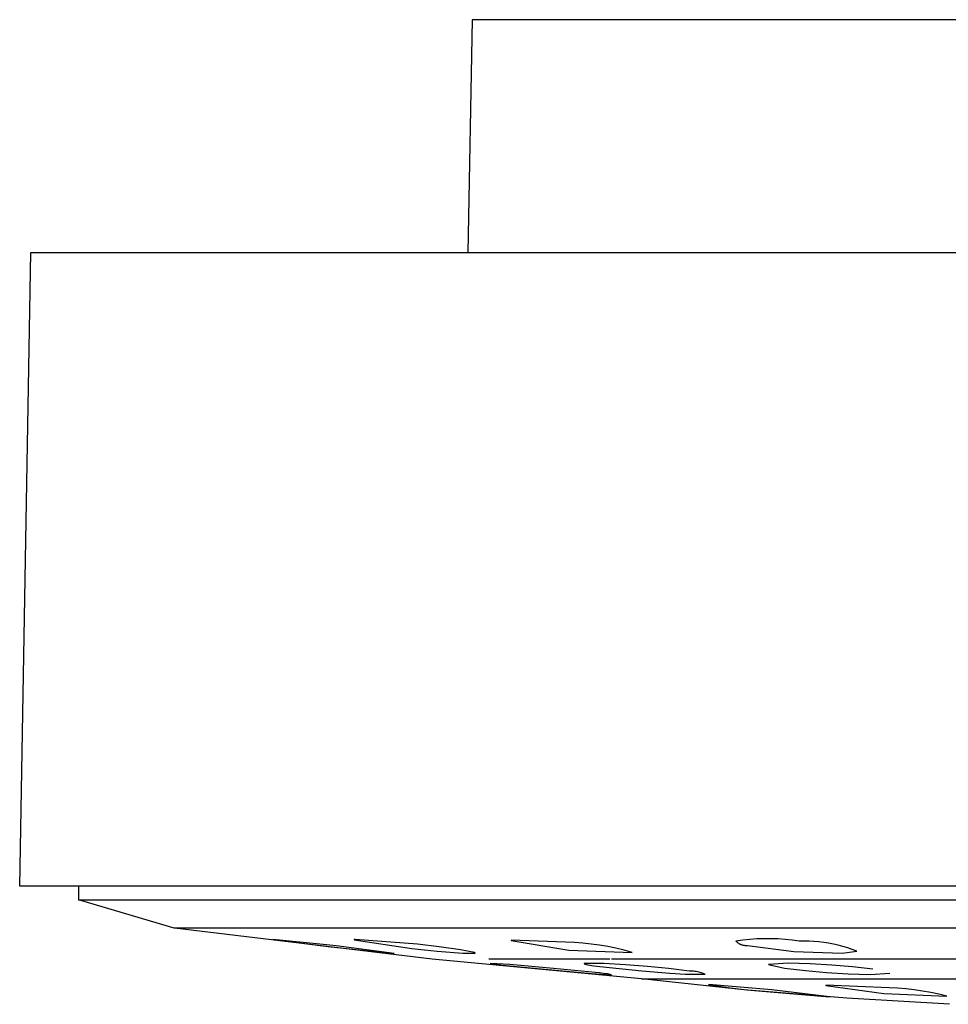
# Model space of a CAD drawing. Units: millimetres. Extents: x -136 to 130, y -129 to 118.
# Drawn here: x 30 to 57, y 43 to 72 of the extents above; entities that cross this region are included whole.
import ezdxf

# ---------------------------------------------------------------- set-up
doc = ezdxf.new("R2010")
doc.units = ezdxf.units.MM
doc.header["$MEASUREMENT"] = 0
doc.layers.add('Default', color=7, linetype='Continuous', true_color=0x000000)

msp = doc.modelspace()

# ---------------------------------------------------------------- linework, layer by layer
at = {"layer": 'Default', "color": 7, "true_color": 0xffffff}
for p, q in [((43.323, 71.906), (43.204, 65.106)), ((116.92, 71.906), (43.323, 71.906)), ((30.121, 46.606), (30.444, 65.106)), ((30.444, 65.106), (129.798, 65.106)), ((130.121, 46.606), (30.121, 46.606)), ((31.839, 46.606), (31.84, 46.21)), ((31.84, 46.21), (31.84, 46.21)), ((31.84, 46.21), (128.364, 46.209)), ((34.628, 45.381), (31.842, 46.209)), ((34.635, 45.38), (34.628, 45.381)), ((125.58, 45.381), (34.628, 45.381)), ((42.163, 44.481), (34.635, 45.38)), ((39.168, 44.89), (37.513, 45.058)), ((37.513, 45.058), (39.199, 44.836)), ((39.36, 44.867), (39.168, 44.89)), ((41.047, 44.642), (39.36, 44.867)), ((39.881, 45.05), (39.879, 45.047)), ((39.879, 45.047), (41.566, 44.788)), ((39.884, 45.052), (39.881, 45.05)), ((39.886, 45.053), (39.884, 45.052)), ((39.889, 45.054), (39.886, 45.053)), ((39.892, 45.054), (39.889, 45.054)), ((39.894, 45.055), (39.892, 45.054)), ((39.897, 45.056), (39.894, 45.055)), ((39.9, 45.057), (39.897, 45.056)), ((39.903, 45.057), (39.9, 45.057)), ((39.906, 45.057), (39.903, 45.057)), ((39.908, 45.058), (39.906, 45.057)), ((39.911, 45.058), (39.908, 45.058)), ((39.914, 45.058), (39.911, 45.058)), ((39.917, 45.058), (39.914, 45.058)), ((41.728, 44.918), (39.917, 45.058)), ((42.359, 44.842), (41.728, 44.918)), ((42.988, 44.753), (42.359, 44.842)), ((44.464, 45.032), (44.462, 45.027)), ((44.462, 45.027), (46.15, 44.745)), ((46.311, 44.966), (44.464, 45.032)), ((46.555, 44.947), (46.311, 44.966)), ((46.799, 44.92), (46.555, 44.947)), ((47.041, 44.886), (46.799, 44.92)), ((47.282, 44.845), (47.041, 44.886)), ((47.522, 44.796), (47.282, 44.845)), ((51.228, 45.033), (51.024, 45.004)), ((51.024, 45.004), (51.035, 44.994)), ((51.035, 44.994), (51.047, 44.984)), ((51.047, 44.984), (51.059, 44.974)), ((51.059, 44.974), (51.071, 44.965)), ((51.071, 44.965), (51.083, 44.956)), ((51.083, 44.956), (51.096, 44.947)), ((51.096, 44.947), (51.109, 44.939)), ((51.109, 44.939), (51.123, 44.932)), ((51.123, 44.932), (51.136, 44.925)), ((51.136, 44.925), (51.15, 44.918)), ((51.15, 44.918), (51.164, 44.912)), ((51.164, 44.912), (51.178, 44.906)), ((51.178, 44.906), (51.193, 44.901)), ((51.193, 44.901), (51.207, 44.897)), ((51.207, 44.897), (51.222, 44.893)), ((51.222, 44.893), (51.237, 44.889)), ((51.433, 45.055), (51.228, 45.033)), ((51.237, 44.889), (51.252, 44.886)), ((51.252, 44.886), (51.267, 44.884)), ((51.267, 44.884), (51.282, 44.882)), ((51.282, 44.882), (51.297, 44.88)), ((51.297, 44.88), (51.313, 44.879)), ((51.313, 44.879), (51.328, 44.879)), ((51.328, 44.879), (51.343, 44.879)), ((51.343, 44.879), (51.359, 44.88)), ((51.359, 44.88), (52.71, 44.708)), ((51.639, 45.07), (51.433, 45.055)), ((51.845, 45.077), (51.639, 45.07)), ((52.051, 45.078), (51.845, 45.077)), ((52.257, 45.071), (52.051, 45.078)), ((52.462, 45.057), (52.257, 45.071)), ((52.667, 45.037), (52.462, 45.057)), ((52.871, 45.009), (52.667, 45.037)), ((53.015, 45.009), (52.871, 45.009)), ((53.158, 45.006), (53.015, 45.009)), ((53.302, 44.997), (53.158, 45.006)), ((53.444, 44.984), (53.302, 44.997)), ((53.587, 44.966), (53.444, 44.984)), ((53.729, 44.943), (53.587, 44.966)), ((53.869, 44.916), (53.729, 44.943)), ((54.009, 44.885), (53.869, 44.916)), ((54.148, 44.848), (54.009, 44.885)), ((54.286, 44.808), (54.148, 44.848)), ((39.199, 44.836), (39.203, 44.835)), ((39.203, 44.835), (41.046, 44.642)), ((41.046, 44.642), (41.047, 44.642)), ((41.566, 44.788), (42.309, 44.71)), ((42.309, 44.71), (43.052, 44.652)), ((43.397, 44.67), (42.988, 44.753)), ((43.052, 44.652), (43.413, 44.654)), ((43.398, 44.67), (43.397, 44.67)), ((43.397, 44.67), (43.397, 44.67)), ((43.399, 44.67), (43.398, 44.67)), ((43.398, 44.67), (43.398, 44.67)), ((43.4, 44.67), (43.399, 44.67)), ((43.399, 44.67), (43.399, 44.67)), ((43.401, 44.67), (43.4, 44.67)), ((43.4, 44.67), (43.4, 44.67)), ((43.402, 44.67), (43.401, 44.67)), ((43.401, 44.67), (43.401, 44.67)), ((43.403, 44.67), (43.402, 44.67)), ((43.402, 44.67), (43.402, 44.67)), ((43.404, 44.669), (43.403, 44.67)), ((43.403, 44.67), (43.403, 44.67)), ((43.403, 44.67), (43.403, 44.67)), ((43.405, 44.669), (43.404, 44.669)), ((43.404, 44.669), (43.404, 44.669)), ((43.406, 44.669), (43.405, 44.669)), ((43.405, 44.669), (43.405, 44.669)), ((43.407, 44.668), (43.406, 44.669)), ((43.406, 44.669), (43.406, 44.669)), ((43.408, 44.668), (43.407, 44.668)), ((43.407, 44.668), (43.407, 44.668)), ((43.407, 44.668), (43.407, 44.668)), ((43.408, 44.667), (43.408, 44.668)), ((43.409, 44.667), (43.408, 44.667)), ((43.41, 44.666), (43.409, 44.667)), ((43.409, 44.667), (43.409, 44.667)), ((43.409, 44.667), (43.409, 44.667)), ((43.411, 44.665), (43.41, 44.666)), ((43.41, 44.666), (43.41, 44.666)), ((43.41, 44.666), (43.41, 44.666)), ((43.411, 44.664), (43.411, 44.665)), ((43.411, 44.665), (43.411, 44.665)), ((43.411, 44.665), (43.411, 44.665)), ((43.412, 44.664), (43.411, 44.664)), ((43.412, 44.663), (43.412, 44.664)), ((43.413, 44.662), (43.412, 44.663)), ((43.412, 44.663), (43.412, 44.663)), ((43.412, 44.663), (43.412, 44.663)), ((43.413, 44.661), (43.413, 44.662)), ((43.413, 44.662), (43.413, 44.662)), ((43.413, 44.66), (43.413, 44.661)), ((43.413, 44.661), (43.413, 44.661)), ((43.414, 44.659), (43.413, 44.66)), ((43.413, 44.66), (43.413, 44.66)), ((43.413, 44.66), (43.413, 44.66)), ((43.413, 44.654), (43.414, 44.654)), ((43.414, 44.658), (43.414, 44.659)), ((43.414, 44.659), (43.414, 44.659)), ((43.414, 44.657), (43.414, 44.658)), ((43.414, 44.658), (43.414, 44.658)), ((43.414, 44.656), (43.414, 44.657)), ((43.414, 44.657), (43.414, 44.657)), ((43.414, 44.655), (43.414, 44.656)), ((43.414, 44.656), (43.414, 44.656)), ((43.414, 44.654), (43.414, 44.655)), ((43.414, 44.655), (43.414, 44.655)), ((43.414, 44.654), (43.414, 44.654)), ((46.15, 44.745), (47.997, 44.678)), ((47.76, 44.741), (47.522, 44.796)), ((47.997, 44.678), (47.76, 44.741)), ((52.71, 44.708), (54.125, 44.651)), ((54.125, 44.651), (54.557, 44.713)), ((54.422, 44.762), (54.286, 44.808)), ((54.557, 44.713), (54.422, 44.762)), ((48.268, 43.908), (42.163, 44.481)), ((47.347, 44.481), (43.811, 44.481)), ((44.431, 44.321), (43.856, 44.356)), ((43.856, 44.356), (43.97, 44.336)), ((43.97, 44.336), (44.085, 44.32)), ((44.085, 44.32), (44.201, 44.307)), ((44.201, 44.307), (44.316, 44.298)), ((44.316, 44.298), (45.541, 44.179)), ((45.703, 44.211), (44.431, 44.321)), ((46.593, 44.35), (46.591, 44.347)), ((46.591, 44.347), (46.702, 44.315)), ((47.167, 44.349), (46.593, 44.35)), ((46.702, 44.315), (46.877, 44.287)), ((46.877, 44.287), (47.053, 44.264)), ((47.804, 44.31), (47.167, 44.349)), ((116.422, 44.481), (47.39, 44.481)), ((48.44, 44.261), (47.804, 44.31)), ((51.98, 44.327), (51.978, 44.322)), ((51.978, 44.322), (52.44, 44.219)), ((52.554, 44.36), (51.98, 44.327)), ((53.191, 44.339), (52.554, 44.36)), ((53.827, 44.301), (53.191, 44.339)), ((54.426, 44.252), (53.827, 44.301)), ((45.541, 44.179), (46.814, 44.064)), ((46.928, 44.088), (45.703, 44.211)), ((46.814, 44.064), (47.388, 44.026)), ((47.044, 44.078), (46.928, 44.088)), ((47.16, 44.064), (47.044, 44.078)), ((47.053, 44.264), (48.278, 44.137)), ((47.275, 44.047), (47.16, 44.064)), ((47.39, 44.026), (47.275, 44.047)), ((47.388, 44.026), (47.39, 44.026)), ((48.278, 44.137), (49.094, 44.072)), ((49.053, 44.204), (48.44, 44.261)), ((49.665, 44.134), (49.053, 44.204)), ((49.094, 44.072), (49.551, 44.043)), ((49.551, 44.043), (50.125, 44.042)), ((49.705, 44.133), (49.665, 44.134)), ((49.744, 44.131), (49.705, 44.133)), ((49.783, 44.128), (49.744, 44.131)), ((49.822, 44.124), (49.783, 44.128)), ((49.861, 44.118), (49.822, 44.124)), ((49.9, 44.111), (49.861, 44.118)), ((49.938, 44.102), (49.9, 44.111)), ((49.977, 44.093), (49.938, 44.102)), ((50.014, 44.082), (49.977, 44.093)), ((50.052, 44.07), (50.014, 44.082)), ((50.089, 44.056), (50.052, 44.07)), ((50.125, 44.042), (50.089, 44.056)), ((52.44, 44.219), (53.052, 44.148)), ((53.052, 44.148), (53.665, 44.095)), ((53.665, 44.095), (54.301, 44.054)), ((54.301, 44.054), (54.938, 44.031)), ((55.022, 44.185), (54.426, 44.252)), ((54.938, 44.031), (55.512, 44.067)), ((55.512, 44.067), (55.513, 44.067)), ((55.513, 44.068), (55.513, 44.069)), ((55.513, 44.069), (55.514, 44.069)), ((55.513, 44.067), (55.513, 44.068)), ((55.513, 44.068), (55.513, 44.068)), ((55.513, 44.068), (55.513, 44.068)), ((55.513, 44.068), (55.513, 44.068)), ((55.513, 44.067), (55.513, 44.067)), ((55.514, 44.074), (55.514, 44.075)), ((55.514, 44.075), (55.514, 44.075)), ((55.514, 44.075), (55.514, 44.075)), ((55.514, 44.075), (55.514, 44.075)), ((55.514, 44.073), (55.514, 44.074)), ((55.514, 44.074), (55.514, 44.074)), ((55.514, 44.074), (55.514, 44.074)), ((55.514, 44.074), (55.514, 44.074)), ((55.514, 44.072), (55.514, 44.073)), ((55.514, 44.073), (55.514, 44.073)), ((55.514, 44.073), (55.514, 44.073)), ((55.514, 44.073), (55.514, 44.073)), ((55.514, 44.071), (55.514, 44.072)), ((55.514, 44.072), (55.514, 44.072)), ((55.514, 44.072), (55.514, 44.072)), ((55.514, 44.07), (55.514, 44.071)), ((55.514, 44.071), (55.514, 44.071)), ((55.514, 44.071), (55.514, 44.071)), ((55.514, 44.071), (55.514, 44.071)), ((55.514, 44.069), (55.514, 44.07)), ((55.514, 44.07), (55.514, 44.07)), ((55.514, 44.07), (55.514, 44.07)), ((55.514, 44.07), (55.514, 44.07)), ((55.514, 44.069), (55.514, 44.069)), ((55.514, 44.069), (55.514, 44.069)), ((51.26, 43.587), (48.269, 43.908)), ((48.269, 43.908), (80.134, 43.908)), ((52.068, 43.582), (50.221, 43.738)), ((50.221, 43.738), (50.78, 43.656)), ((53.653, 43.718), (53.651, 43.713)), ((53.651, 43.713), (55.338, 43.474)), ((55.5, 43.641), (53.653, 43.718)), ((50.78, 43.656), (51.342, 43.588)), ((54.258, 43.338), (51.26, 43.587)), ((51.342, 43.588), (51.906, 43.536)), ((51.906, 43.536), (53.753, 43.38)), ((53.754, 43.381), (52.068, 43.582)), ((55.338, 43.474), (57.185, 43.397)), ((55.743, 43.63), (55.5, 43.641)), ((55.986, 43.611), (55.743, 43.63)), ((56.228, 43.584), (55.986, 43.611)), ((56.47, 43.549), (56.228, 43.584)), ((56.71, 43.506), (56.47, 43.549)), ((56.948, 43.456), (56.71, 43.506)), ((57.185, 43.397), (56.948, 43.456)), ((53.753, 43.38), (53.754, 43.381)), ((57.261, 43.162), (54.258, 43.338))]:
    msp.add_line(p, q, dxfattribs=at)

doc.saveas('drawing.dxf')
